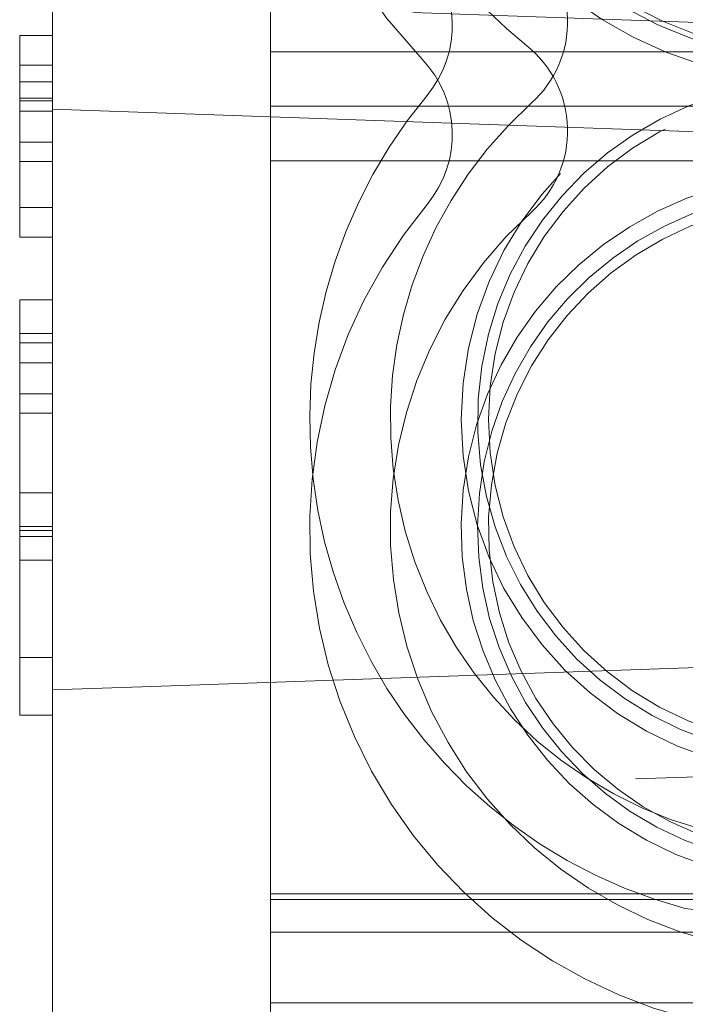
# Model space of a CAD drawing. Units: millimetres. Extents: x 11 to 205, y 5 to 292.
# Drawn here: x 154 to 155, y 221 to 222 of the extents above; entities that cross this region are included whole.
import ezdxf

# ---------------------------------------------------------------- set-up
doc = ezdxf.new("R2010")
doc.units = ezdxf.units.MM
doc.linetypes.add('HIDDEN', pattern=[1.905, 1.27, -0.635])

msp = doc.modelspace()

# ---------------------------------------------------------------- linework, layer by layer
at = {"color": 7, "linetype": 'HIDDEN', "lineweight": 18}
for p, q in [((153.9487, 222.34977), (153.9487, 221.71707)), ((155.5487, 222.2939), (154.0487, 222.34628)), ((154.1487, 222.35226), (154.1487, 222.30226)), ((153.9187, 222.31701), (153.9487, 222.31701)), ((154.1487, 221.49509), (154.1487, 222.30226)), ((155.3987, 222.30226), (154.1487, 222.30226)), ((153.9187, 222.29009), (153.9487, 222.29009)), ((153.9187, 222.2747), (153.9487, 222.2747)), ((153.9187, 222.25956), (153.9487, 222.25956)), ((153.9187, 222.25715), (153.9487, 222.25715)), ((153.9187, 222.24778), (153.9487, 222.24778)), ((153.9487, 222.24948), (155.74453, 222.18677)), ((155.3987, 222.25226), (154.1487, 222.25226)), ((153.9187, 222.21923), (153.9487, 222.21923)), ((153.9187, 222.20162), (153.9487, 222.20162)), ((155.3987, 222.20226), (154.1487, 222.20226)), ((153.9187, 222.18077), (153.9187, 222.19123)), ((153.9187, 222.18077), (153.9187, 222.15932)), ((153.9187, 222.15932), (153.9187, 222.13239)), ((153.9187, 222.15932), (153.9487, 222.15932)), ((153.9187, 222.13239), (153.9487, 222.13239)), ((153.9187, 222.0747), (153.9187, 221.86701)), ((153.9187, 222.0747), (153.9487, 222.0747)), ((153.9187, 222.04393), (153.9487, 222.04393)), ((153.9187, 222.0354), (153.9487, 222.0354)), ((153.9187, 222.01701), (153.9487, 222.01701)), ((153.9187, 221.98846), (153.9487, 221.98846)), ((153.9187, 221.97085), (153.9487, 221.97085)), ((153.9187, 221.89778), (153.9487, 221.89778)), ((153.9187, 221.86701), (153.9487, 221.86701)), ((153.9187, 221.86701), (153.9187, 221.86316)), ((153.9187, 221.86316), (153.9487, 221.86316)), ((153.9187, 221.86316), (153.9187, 221.83624)), ((153.9187, 221.85769), (153.9487, 221.85769)), ((153.9187, 221.83624), (153.9487, 221.83624)), ((153.9187, 221.83624), (153.9187, 221.69393)), ((154.0487, 221.72056), (155.5487, 221.77294)), ((153.9187, 221.74682), (153.9487, 221.74682)), ((153.9487, 221.71707), (154.0487, 221.72056)), ((153.9487, 221.42009), (153.9487, 221.71707)), ((153.9187, 221.69393), (153.9487, 221.69393)), ((155.75288, 221.67978), (153.9487, 221.61678)), ((155.2487, 221.53009), (154.1487, 221.53009)), ((155.13746, 221.52509), (154.1487, 221.52509)), ((154.1487, 221.49509), (154.1487, 221.39509)), ((154.1487, 221.49509), (156.0487, 221.49509)), ((155.2487, 221.43009), (154.1487, 221.43009))]:
    msp.add_line(p, q, dxfattribs=at)
at = {"color": 7, "linetype": 'HIDDEN', "lineweight": 18, "flags": 128}
msp.add_lwpolyline([(154.52928, 221.51672), (154.6487, 221.50109), (154.76813, 221.51672)], dxfattribs=at)
at = {"color": 7, "linetype": 'HIDDEN', "lineweight": 18}
for radius in [0.325, 0.3]:
    msp.add_circle((154.6487, 221.96509), radius, dxfattribs=at)
for centre, radius, start, end in [((154.6487, 222.64009), 0.365, 90, 343.40258), ((154.6487, 222.64009), 0.499, 136.31022, 223.68978), ((154.6487, 222.64009), 0.345, 90, 356.71858), ((154.6487, 222.64009), 0.34, 90, 339.28728), ((154.6487, 222.64009), 0.425, 128.57881, 231.42119), ((154.32132, 222.32967), 0.1, 311.92311, 51.42119), ((154.21557, 222.32632), 0.1, 320.17132, 43.68978), ((154.32132, 222.22967), 0.1, 311.92311, 51.42119), ((154.21557, 222.22632), 0.1, 320.17132, 43.68978), ((154.6487, 221.96509), 0.31, 90, 349.62831), ((154.6487, 221.96509), 0.464, 140.17132, 255.08574), ((154.6487, 221.96509), 0.39, 131.92311, 334.78422), ((154.6487, 221.86509), 0.325, 90, 341.35968), ((154.6487, 221.86509), 0.31, 90, 342.16921), ((154.6487, 221.86509), 0.3, 90, 354.087), ((154.6487, 221.86509), 0.464, 140.17132, 345.60385), ((154.6487, 221.86509), 0.39, 131.92311, 352.56942)]:
    msp.add_arc(centre, radius, start, end, dxfattribs=at)
for points, knots in [([(153.9187, 222.31701), (153.9187, 222.3163), (153.9187, 222.31487), (153.9187, 222.29983), (153.9187, 222.2794), (153.9187, 222.26457), (153.9187, 222.25715)], [0, 0, 0, 0, 0.280099, 0.559324, 0.779458, 1, 1, 1, 1]), ([(153.9187, 222.21184), (153.9187, 222.23012), (153.9187, 222.25299), (153.9187, 222.27514), (153.9187, 222.28668), (153.9187, 222.28873), (153.9187, 222.29009)], [0, 0, 0, 0, 0.499721, 0.62535, 0.751083, 1, 1, 1, 1]), ([(153.9187, 222.25715), (153.9187, 222.24295), (153.9187, 222.21759), (153.9187, 222.19202), (153.9187, 222.18077)], [0, 0, 0, 0, 0.559694, 1, 1, 1, 1])]:
    msp.add_open_spline(points, degree=3, knots=knots, dxfattribs=at)

doc.saveas('drawing.dxf')
